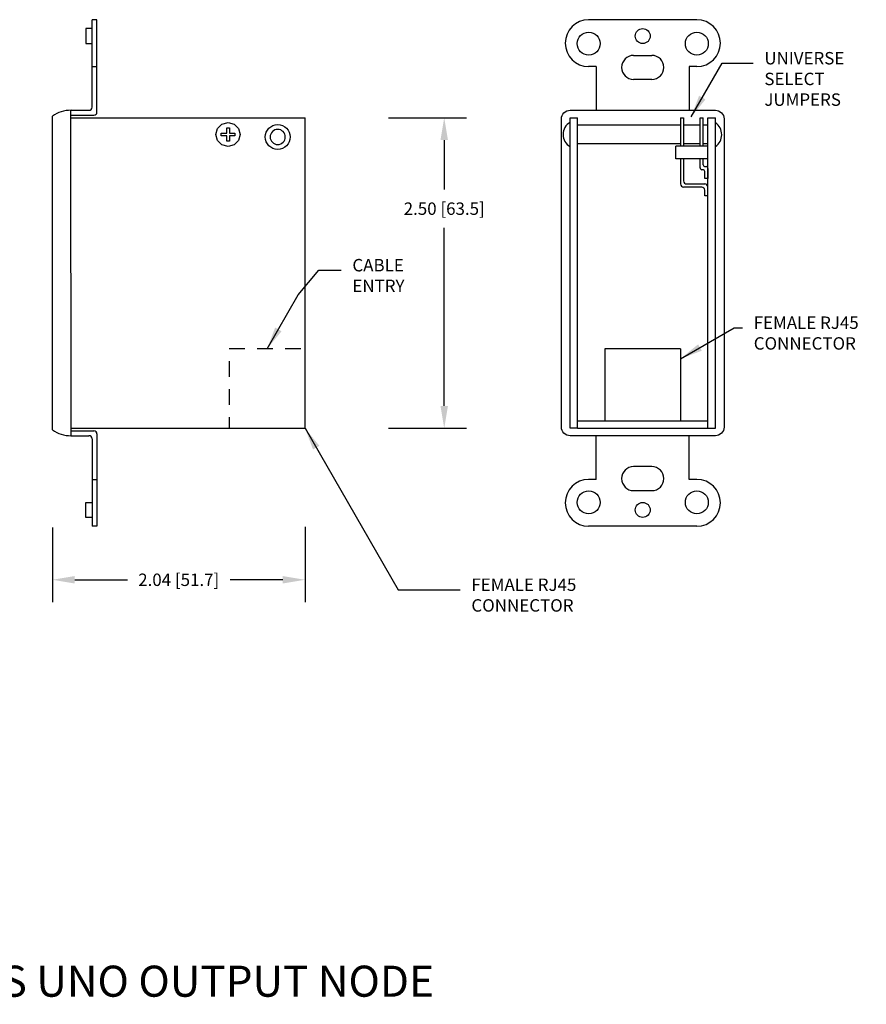
# Model space of a CAD drawing. Units: inches. Extents: x -0.2 to 48.8, y -6 to 45.6.
# Drawn here: x 8.3 to 15.2, y 37.7 to 45.6 of the extents above; entities that cross this region are included whole.
import ezdxf

# ---------------------------------------------------------------- set-up
doc = ezdxf.new("R2010")
doc.units = ezdxf.units.IN
doc.header["$MEASUREMENT"] = 0
doc.linetypes.add('HIDDEN2', pattern=[0.1875, 0.125, -0.0625])
doc.layers.add('OBJECT', color=7, linetype='Continuous')
doc.styles.add('ARIAL', font='arial.ttf')
doc.styles.get("Standard").update_dxf_attribs({"font": 'arial.ttf'})
doc.dimstyles.get("Standard").update_dxf_attribs({"dimtxt": 0.18, "dimasz": 0.18, "dimexe": 0.18, "dimexo": 0.0625, "dimgap": 0.09, "dimtad": 0, "dimtih": 1, "dimtoh": 1, "dimdec": 4, "dimzin": 0, "dimdsep": 46, "dimtxsty": 'Standard', "dimcen": 0.09, "dimadec": 0, "dimazin": 0, "dimtfac": 1, "dimtdec": 4, "dimtofl": 0, "dimtmove": 0, "dimatfit": 3, "dimfxl": 0, "dimtolj": 1, "dimtzin": 0, "dimarcsym": 0})

# ---------------------------------------------------------------- blocks, each defined once
blk = doc.blocks.new('*D31')
at = {"color": 0, "linetype": 'Continuous', "lineweight": -2, "transparency": 16777216}
for p, q in [((8.595, 41.5038), (8.595, 40.9029)), ((10.63, 41.5088), (10.63, 40.9029)), ((8.775, 41.0829), (9.199, 41.0829)), ((10.45, 41.0829), (10.0261, 41.0829))]:
    blk.add_line(p, q, dxfattribs=at)
at = {"color": 0, "linetype": 'Continuous', "transparency": 16777216}
for points in [[(8.775, 41.1129), (8.775, 41.0529), (8.595, 41.0829)], [(10.45, 41.1129), (10.45, 41.0529), (10.63, 41.0829)]]:
    blk.add_solid(points, dxfattribs=at)
at = {"layer": 'Defpoints', "color": 0, "linetype": 'Continuous', "transparency": 16777216}
for p in [(8.595, 41.5663), (10.63, 41.5713), (10.63, 41.0829)]:
    blk.add_point(p, dxfattribs=at)
at = {"color": 0, "linetype": 'Continuous', "transparency": 16777216, "insert": (9.6125, 41.0829), "char_height": 0.1, "attachment_point": 5}
blk.add_mtext('\\A1;2.04 [51.7]', dxfattribs=at)
blk = doc.blocks.new('*D32')
at = {"color": 0, "linetype": 'Continuous', "lineweight": -2, "transparency": 16777216}
for p, q in [((11.3033, 44.8022), (11.9312, 44.8022)), ((11.7512, 44.6222), (11.7512, 44.2242)), ((11.7512, 42.4822), (11.7512, 43.916)), ((11.3033, 42.3022), (11.9312, 42.3022))]:
    blk.add_line(p, q, dxfattribs=at)
at = {"color": 0, "linetype": 'Continuous', "transparency": 16777216}
for points in [[(11.7212, 44.6222), (11.7812, 44.6222), (11.7512, 44.8022)], [(11.7212, 42.4822), (11.7812, 42.4822), (11.7512, 42.3022)]]:
    blk.add_solid(points, dxfattribs=at)
at = {"layer": 'Defpoints', "color": 0, "linetype": 'Continuous', "transparency": 16777216}
for p in [(11.2408, 44.8022), (11.2408, 42.3022), (11.7512, 42.3022)]:
    blk.add_point(p, dxfattribs=at)
at = {"color": 0, "linetype": 'Continuous', "transparency": 16777216, "insert": (11.7512, 44.0701), "char_height": 0.1, "attachment_point": 5}
blk.add_mtext('\\A1;2.50 [63.5]', dxfattribs=at)
blk = doc.blocks.new('SCREW')
for p, q in [((786.7061, 1199.7943), (786.7147, 1199.8259)), ((786.7147, 1199.8259), (786.7372, 1199.8483)), ((786.7372, 1199.8483), (786.7688, 1199.8569)), ((786.7616, 1199.8293), (786.7759, 1199.8293)), ((786.7616, 1199.8014), (786.7616, 1199.8293)), ((786.7688, 1199.8569), (786.8003, 1199.8483)), ((786.7759, 1199.8293), (786.7759, 1199.8014)), ((786.8003, 1199.8483), (786.8228, 1199.8259)), ((786.8228, 1199.8259), (786.8314, 1199.7943)), ((786.7147, 1199.7627), (786.7061, 1199.7943)), ((786.7338, 1199.8014), (786.7616, 1199.8014)), ((786.7338, 1199.7871), (786.7338, 1199.8014)), ((786.7616, 1199.7871), (786.7338, 1199.7871)), ((786.7616, 1199.7593), (786.7616, 1199.7871)), ((786.7759, 1199.8014), (786.8037, 1199.8014)), ((786.7759, 1199.7871), (786.7759, 1199.7593)), ((786.8037, 1199.7871), (786.7759, 1199.7871)), ((786.8037, 1199.8014), (786.8037, 1199.7871)), ((786.8314, 1199.7943), (786.8228, 1199.7627)), ((786.7372, 1199.7402), (786.7147, 1199.7627)), ((786.7688, 1199.7317), (786.7372, 1199.7402)), ((786.7759, 1199.7593), (786.7616, 1199.7593)), ((786.8003, 1199.7402), (786.7688, 1199.7317)), ((786.8228, 1199.7627), (786.8003, 1199.7402))]:
    blk.add_line(p, q)
blk = doc.blocks.new('JUMPER')
at = {"linetype": 'Continuous'}
for p, q in [((817.8499, 1200.4857), (817.8749, 1200.4857)), ((817.8499, 1200.4857), (817.8499, 1200.2557)), ((817.8749, 1200.4857), (817.8749, 1200.2557)), ((818.0079, 1200.4857), (818.0329, 1200.4857)), ((818.0079, 1200.2557), (818.0079, 1200.4857)), ((818.0329, 1200.2557), (818.0329, 1200.4857)), ((817.8124, 1200.1557), (817.8124, 1200.2557)), ((818.0704, 1200.2557), (817.8124, 1200.2557)), ((818.0704, 1200.1557), (818.0704, 1200.2557)), ((818.0704, 1200.1557), (817.8124, 1200.1557)), ((817.8499, 1200.1557), (817.8499, 1199.9522)), ((817.8749, 1200.1557), (817.8749, 1199.9772)), ((818.0079, 1200.0822), (818.0079, 1200.1557)), ((818.0329, 1200.1072), (818.0329, 1200.1557)), ((818.0479, 1200.0922), (818.0554, 1200.0922)), ((818.0704, 1200.0772), (818.0704, 1199.9972)), ((818.0304, 1200.0672), (818.0229, 1200.0672)), ((818.0454, 1199.9972), (818.0454, 1200.0522)), ((818.0704, 1199.9972), (818.0454, 1199.9972)), ((818.0204, 1199.9272), (817.8749, 1199.9272)), ((817.8999, 1199.9522), (818.0454, 1199.9522)), ((818.0704, 1199.8572), (818.0704, 1199.9272)), ((818.0454, 1199.8572), (818.0454, 1199.9022)), ((818.0704, 1199.8572), (818.0454, 1199.8572))]:
    blk.add_line(p, q, dxfattribs=at)
for centre, radius, start, end in [((818.0229, 1200.0822), 0.015, 180, 270), ((818.0479, 1200.1072), 0.015, 180, 270), ((818.0554, 1200.0772), 0.015, 0, 90), ((818.0304, 1200.0522), 0.015, 0, 90), ((817.8749, 1199.9522), 0.025, 180, 270), ((817.8999, 1199.9772), 0.025, 180, 270), ((818.0204, 1199.9022), 0.025, 0, 90), ((818.0454, 1199.9272), 0.025, 0, 90)]:
    blk.add_arc(centre, radius, start, end, dxfattribs=at)

msp = doc.modelspace()

# ---------------------------------------------------------------- linework, layer by layer
at = {"linetype": 'Continuous'}
for p, q in [((8.9539, 45.5912), (8.9139, 45.5912)), ((8.9139, 44.8872), (8.9139, 45.5912)), ((8.9539, 44.8472), (8.9539, 45.5912)), ((8.9139, 45.2132), (8.9539, 45.2132)), ((8.7439, 44.8622), (8.8889, 44.8622)), ((8.745, 42.2422), (8.7439, 44.8622)), ((8.595, 42.2886), (8.595, 44.8158)), ((8.7439, 44.8222), (8.9289, 44.8222)), ((13.6545, 44.7422), (12.825, 44.7422)), ((13.8125, 44.7422), (13.6795, 44.7422)), ((13.875, 44.7422), (13.8375, 44.7422)), ((13.6545, 44.5922), (12.825, 44.5922)), ((13.8125, 44.5922), (13.6795, 44.5922)), ((13.875, 44.5922), (13.8375, 44.5922)), ((8.7439, 42.2822), (8.9289, 42.2822)), ((8.9539, 42.2572), (8.9539, 41.5132)), ((8.7439, 42.2422), (8.8889, 42.2422)), ((8.9139, 42.2172), (8.9139, 41.5132)), ((8.9139, 41.8912), (8.9539, 41.8912)), ((8.9539, 41.5132), (8.9139, 41.5132))]:
    msp.add_line(p, q, dxfattribs=at)
for p, q in [((13.7863, 45.5912), (12.9146, 45.5912)), ((13.2769, 45.3038), (13.4239, 45.3038)), ((12.9754, 45.2132), (12.9146, 45.2132)), ((12.9754, 45.2132), (12.9754, 44.8622)), ((13.7863, 45.2132), (13.7254, 45.2132)), ((13.7254, 45.2132), (13.7254, 44.8622)), ((13.4239, 45.1108), (13.2769, 45.1108)), ((8.744, 44.8022), (10.63, 44.8022)), ((10.63, 42.3022), (10.63, 44.8022)), ((12.765, 42.3022), (12.765, 44.8022)), ((12.765, 44.8022), (12.825, 44.8022)), ((12.825, 42.3022), (12.825, 44.8022)), ((13.875, 44.8022), (13.935, 44.8022)), ((13.875, 42.3022), (13.875, 44.8022)), ((13.935, 42.3022), (13.935, 44.8022)), ((13.655, 42.9422), (13.045, 42.9422)), ((13.045, 42.9422), (13.045, 42.3622)), ((13.655, 42.9422), (13.655, 42.3622)), ((12.825, 42.3622), (13.875, 42.3622)), ((8.745, 42.3022), (10.63, 42.3022)), ((12.825, 42.3022), (12.765, 42.3022)), ((12.825, 42.3022), (13.875, 42.3022)), ((13.875, 42.3022), (13.935, 42.3022)), ((12.9754, 41.8912), (12.9754, 42.2422)), ((13.7254, 41.8912), (13.7254, 42.2422)), ((13.4239, 41.9936), (13.2769, 41.9936)), ((12.9754, 41.8912), (12.9146, 41.8912)), ((13.7863, 41.8912), (13.7254, 41.8912)), ((13.2769, 41.8006), (13.4239, 41.8006)), ((13.7863, 41.5132), (12.9146, 41.5132))]:
    msp.add_line(p, q)
at = {"linetype": 'Continuous', "flags": 128}
for points in [[(8.9139, 45.5192), (8.8639, 45.5192), (8.8639, 45.3992), (8.9139, 45.3992)], [(8.9139, 41.5852), (8.8639, 41.5852), (8.8639, 41.7052), (8.9139, 41.7052)]]:
    msp.add_lwpolyline(points, dxfattribs=at)
msp.add_lwpolyline([(12.695, 42.3122), (12.695, 44.7922, -0.414214), (12.765, 44.8622), (13.935, 44.8622, -0.414214), (14.005, 44.7922), (14.005, 42.3122, -0.414214), (13.935, 42.2422), (12.765, 42.2422, -0.414214)], format="xyb", close=True)
at = {"linetype": 'HIDDEN2', "flags": 128}
msp.add_lwpolyline([(10.63, 42.3022), (10.63, 42.9422), (10.02, 42.9422), (10.02, 42.3022)], dxfattribs=at)
for centre, radius in [((13.3504, 45.4592), 0.06), ((12.9149, 45.3987), 0.0925), ((13.7859, 45.3987), 0.0925), ((12.9149, 41.7057), 0.0925), ((13.7859, 41.7057), 0.0925), ((13.3504, 41.6452), 0.06)]:
    msp.add_circle(centre, radius)
at = {"linetype": 'Continuous'}
msp.add_circle((10.41, 44.6472), 0.1, dxfattribs=at)
for centre, radius, start, end in [((12.9146, 45.4022), 0.189, 90, 270), ((13.7863, 45.4022), 0.189, 270, 90), ((13.2769, 45.2073), 0.0965, 90, 270), ((13.4239, 45.2073), 0.0965, 270, 90), ((10.41, 44.6472), 0.061, 0, 180), ((12.8192, 44.6672), 0.1113, 119.11423, 240.88577), ((13.8717, 44.6655), 0.1145, 303.56585, 56.43415), ((10.41, 44.6472), 0.061, 180, 0), ((13.2769, 41.8971), 0.0965, 90, 270), ((13.4239, 41.8971), 0.0965, 270, 90), ((12.9146, 41.7022), 0.189, 90, 270), ((13.7863, 41.7022), 0.189, 270, 90)]:
    msp.add_arc(centre, radius, start, end)
for centre, radius, start, end in [((8.7439, 44.6001), 0.2621, 89.76278, 124.61565), ((8.8889, 44.8872), 0.025, 270, 0), ((8.9289, 44.8472), 0.025, 270, 0), ((8.7439, 42.5044), 0.2621, 235.38435, 270.23722), ((8.9289, 42.2572), 0.025, 360, 90), ((8.8889, 42.2172), 0.025, 0, 90)]:
    msp.add_arc(centre, radius, start, end, dxfattribs=at)

# ---------------------------------------------------------------- block references
msp.add_blockref('JUMPER', (-804.1954, -1155.6835), dxfattribs=at)
at = {"linetype": 'Continuous', "xscale": 1.55718655670637, "yscale": 1.55718655670637, "zscale": 1.55718655670637}
msp.add_blockref('SCREW', (-1215.1357, -1823.6363), dxfattribs=at)

# ---------------------------------------------------------------- texts
at = {"linetype": 'Continuous', "char_height": 0.1, "attachment_point": 1}
for s, insert in [('UNIVERSE\\PSELECT\\PJUMPERS', (14.3299, 45.3312)), ('CABLE\\PENTRY', (11.0114, 43.6652)), ('FEMALE RJ45\\PCONNECTOR', (14.2444, 43.2022)), ('FEMALE RJ45\\PCONNECTOR', (11.97, 41.0932))]:
    msp.add_mtext(s, dxfattribs=dict(at, insert=insert))
at = {"layer": 'OBJECT', "style": 'ARIAL'}
msp.add_text('6102 BL/SS UNO OUTPUT NODE', height=0.25, dxfattribs=at).set_placement((6.6061, 37.7268))

# ---------------------------------------------------------------- dimensions: what is measured, and where the dimension line sits
at = {"linetype": 'Continuous'}
dim = msp.add_linear_dim(base=(11.7512, 42.3022), p1=(11.2408, 44.8022), p2=(11.2408, 42.3022), angle=90, dimstyle='Standard', override={"dimtxt": 0.1, "dimdec": 2}, dxfattribs=at)
dim.commit()
dim.dimension.update_dxf_attribs({"geometry": '*D32', "text_midpoint": (11.7512, 44.0701), "dimtype": 160})
dim = msp.add_linear_dim(base=(10.6300213253, 41.0829083445), p1=(8.5950213253, 41.5663110689), p2=(10.6300213253, 41.5713110689), dimstyle='Standard', override={"dimtxt": 0.1, "dimdec": 2}, dxfattribs=at)
dim.commit()
dim.dimension.update_dxf_attribs({"geometry": '*D31', "text_midpoint": (9.6125213253, 41.0829083445)})

# ---------------------------------------------------------------- leaders
at = {"linetype": 'Continuous', "annotation_type": 0, "has_hookline": 1, "hookline_direction": 0}
for points, text_width in [([(13.7399, 44.8082), (13.9899, 45.2412), (14.2399, 45.2412)], 0.6957), ([(10.325, 42.9422), (10.575, 43.3752), (10.7414, 43.5752), (10.9214, 43.5752)], 0.4613), ([(13.655, 42.8622), (14.088, 43.1122), (14.1544, 43.1122)], 0.9068), ([(10.63, 42.3022), (11.38, 41.0032), (11.88, 41.0032)], 0.9068)]:
    msp.add_leader(points, dimstyle='Standard', override={"dimgap": 0.09, "dimtad": 0}, dxfattribs=dict(at, text_width=text_width))

doc.saveas('drawing.dxf')
